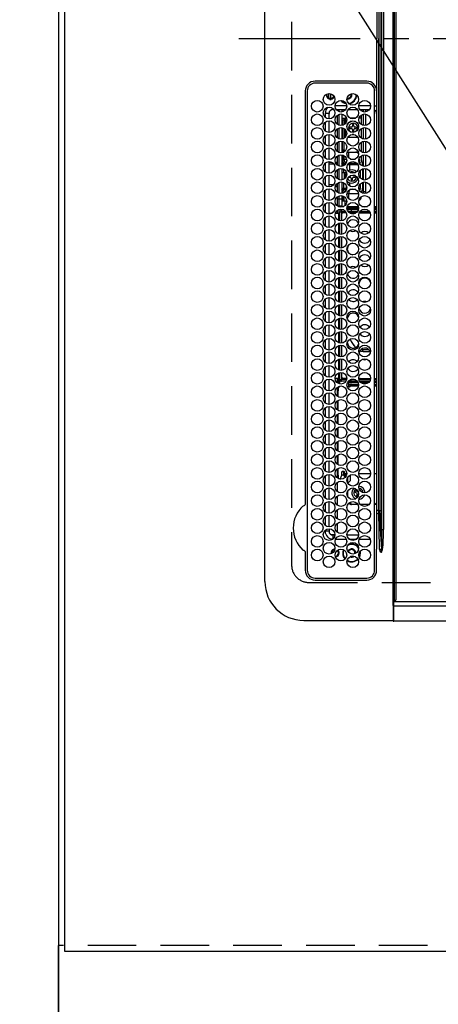
# Model space of a CAD drawing. Extents: x 28111 to 54233, y -10810 to -2410.
# Drawn here: x 43382 to 43598, y -5358 to -4851 of the extents above; entities that cross this region are included whole.
import ezdxf

# ---------------------------------------------------------------- set-up
doc = ezdxf.new("R2010")
doc.units = 0
doc.header["$LTSCALE"] = 50
doc.header["$MEASUREMENT"] = 0
for name, pattern in [('CENTER', [2, 1.25, -0.25, 0.25, -0.25]), ('DASHED', [0.75, 0.5, -0.25]), ('HIDDEN', [0.375, 0.25, -0.125])]:
    doc.linetypes.add(name, pattern=pattern)
doc.layers.get('0').update_dxf_attribs({"linetype": 'CONTINUOUS'})
for name, color, linetype in [('111-壁仕上', 3, 'CONTINUOUS'), ('121-キャビネット（中）', 253, 'HIDDEN'), ('126-甲板', 2, 'CONTINUOUS'), ('150-機器', 8, 'CONTINUOUS'), ('160-文字', 254, 'CONTINUOUS'), ('166-寸法B', 11, 'CONTINUOUS')]:
    doc.layers.add(name, color=color, linetype=linetype)
doc.styles.add('KH001', font='txt')
doc.dimstyles.new('KH1xx030', dxfattribs={"dimscale": 30, "dimtxt": 2, "dimasz": 0.6, "dimexe": 0.3, "dimexo": 1.2, "dimgap": 0.5, "dimtad": 3, "dimdec": 1, "dimdsep": 46, "dimlunit": 6, "dimtxsty": 'KH001', "dimblk": 'DOT', "dimcen": 1, "dimdle": 1, "dimclrd": 256, "dimclre": 256, "dimclrt": 256, "dimadec": 0, "dimazin": 0, "dimtfac": 1, "dimtdec": 1, "dimtix": 1, "dimtmove": 2, "dimatfit": 3, "dimldrblk": 'CLOSEDBLANK', "dimfxl": 1, "dimtolj": 1, "dimtzin": 0, "dimlwd": -1, "dimlwe": -1, "dimarcsym": 0})

# ---------------------------------------------------------------- blocks, each defined once
blk = doc.blocks.new('_Dot')
at = {"color": 0, "linetype": 'ByBlock', "lineweight": -2}
blk.add_line((-0.5, 0), (-1, 0), dxfattribs=at)
at = {"color": 0, "linetype": 'ByBlock', "const_width": 0.5}
blk.add_lwpolyline([(-0.25, 0, 1), (0.25, 0, 1)], format="xyb", close=True, dxfattribs=at)
blk = doc.blocks.new('*D103')
at = {"layer": '166-寸法B', "transparency": 16777216}
for p, q in [((43405.31, -5363.43), (43405.31, -5660.35)), ((44052.31, -5366.43), (44052.31, -5660.35)), ((43423.31, -5651.35), (44034.31, -5651.35))]:
    blk.add_line(p, q, dxfattribs=at)
at = {"layer": '166-寸法B', "transparency": 16777216, "xscale": 18, "yscale": 18, "zscale": 18, "rotation": 180}
blk.add_blockref('_Dot', (43405.31, -5651.35), dxfattribs=at)
at = {"layer": '166-寸法B', "transparency": 16777216, "xscale": 18, "yscale": 18, "zscale": 18}
blk.add_blockref('_Dot', (44052.31, -5651.35), dxfattribs=at)
at = {"layer": '166-寸法B', "transparency": 16777216, "insert": (43728.81, -5606.35), "char_height": 60, "attachment_point": 5, "style": 'KH001'}
blk.add_mtext('\\A1;647', dxfattribs=at)
blk = doc.blocks.new('_ClosedBlank')
at = {"color": 0, "linetype": 'ByBlock', "lineweight": -2}
for p, q in [((-1, 0.167), (0, 0)), ((-1, 0.167), (-1, -0.167)), ((0, 0), (-1, -0.167))]:
    blk.add_line(p, q, dxfattribs=at)
blk = doc.blocks.new('*D104')
at = {"layer": '166-寸法B', "transparency": 16777216}
for p, q in [((43405.31, -5363.43), (43405.31, -5660.35)), ((43402.31, -5615.35), (43402.31, -5642.35)), ((42952.48, -5651.35), (43402.31, -5651.35)), ((43384.31, -5651.35), (43366.31, -5651.35)), ((43405.31, -5651.35), (43402.31, -5651.35)), ((43405.31, -5651.35), (43402.31, -5651.35)), ((43423.31, -5651.35), (43441.31, -5651.35))]:
    blk.add_line(p, q, dxfattribs=at)
at = {"layer": '166-寸法B', "transparency": 16777216, "xscale": 18, "yscale": 18, "zscale": 18}
blk.add_blockref('_Dot', (43402.31, -5651.35), dxfattribs=at)
at = {"layer": '166-寸法B', "transparency": 16777216, "xscale": 18, "yscale": 18, "zscale": 18, "rotation": 180}
blk.add_blockref('_Dot', (43405.31, -5651.35), dxfattribs=at)
at = {"layer": '166-寸法B', "transparency": 16777216, "insert": (43157.22, -5601.32), "char_height": 60, "attachment_point": 5, "style": 'KH001'}
blk.add_mtext('\\A1;〈ｸﾘｱﾗﾝｽ〉3', dxfattribs=at)
blk = doc.blocks.new('*D105')
at = {"layer": '166-寸法B', "transparency": 16777216}
for p, q in [((44052.31, -5366.43), (44052.31, -5795.35)), ((43420.31, -5786.35), (44034.31, -5786.35)), ((43402.31, -5790.29), (43402.31, -5795.35))]:
    blk.add_line(p, q, dxfattribs=at)
at = {"layer": '166-寸法B', "transparency": 16777216, "xscale": 18, "yscale": 18, "zscale": 18, "rotation": 180}
blk.add_blockref('_Dot', (43402.31, -5786.35), dxfattribs=at)
at = {"layer": '166-寸法B', "transparency": 16777216, "xscale": 18, "yscale": 18, "zscale": 18}
blk.add_blockref('_Dot', (44052.31, -5786.35), dxfattribs=at)
at = {"layer": '166-寸法B', "transparency": 16777216, "insert": (43727.31, -5741.35), "char_height": 60, "attachment_point": 5, "style": 'KH001'}
blk.add_mtext('\\A1;650', dxfattribs=at)
blk = doc.blocks.new('*D108')
at = {"layer": '166-寸法B', "transparency": 16777216}
for p, q in [((42609.9, -4306.93), (42366.9, -4306.93)), ((42375.9, -4324.93), (42375.9, -5312.43)), ((43369.31, -5330.43), (42366.9, -5330.43))]:
    blk.add_line(p, q, dxfattribs=at)
at = {"layer": '166-寸法B', "transparency": 16777216, "xscale": 18, "yscale": 18, "zscale": 18}
for p, rotation in [((42375.9, -4306.93), 90), ((42375.9, -5330.43), 270)]:
    blk.add_blockref('_Dot', p, dxfattribs=dict(at, rotation=rotation))
at = {"layer": '166-寸法B', "transparency": 16777216, "insert": (42325.57, -4818.68), "char_height": 60, "attachment_point": 5, "rotation": 90, "style": 'KH001'}
blk.add_mtext('\\A1;1,023.5〈ﾜｰｸﾄｯﾌﾟ寸法〉', dxfattribs=at)
blk = doc.blocks.new('*D111')
at = {"layer": '166-寸法B', "transparency": 16777216}
for p, q in [((43369.31, -3508.43), (42231.9, -3508.43)), ((42240.9, -5312.43), (42240.9, -3526.43)), ((43366.31, -5330.43), (42231.9, -5330.43))]:
    blk.add_line(p, q, dxfattribs=at)
at = {"layer": '166-寸法B', "transparency": 16777216, "xscale": 18, "yscale": 18, "zscale": 18}
for p, rotation in [((42240.9, -3508.43), 90), ((42240.9, -5330.43), 270)]:
    blk.add_blockref('_Dot', p, dxfattribs=dict(at, rotation=rotation))
at = {"layer": '166-寸法B', "transparency": 16777216, "insert": (42192.09, -4419.43), "char_height": 60, "attachment_point": 5, "rotation": 90, "style": 'KH001'}
blk.add_mtext('\\A1;1,822', dxfattribs=at)

msp = doc.modelspace()

# ---------------------------------------------------------------- linework, layer by layer
at = {"layer": '111-壁仕上', "ltscale": 2}
msp.add_line((43402.31, -2705.79), (43402.31, -5973.03), dxfattribs=at)
at = {"layer": '111-壁仕上', "color": 253, "linetype": 'CENTER', "ltscale": 2}
msp.add_line((43402.31, -6584.89), (43402.31, -5327.43), dxfattribs=at)
at = {"layer": '121-キャビネット（中）', "ltscale": 2}
msp.add_line((44042.31, -5327.43), (43402.31, -5327.43), dxfattribs=at)
at = {"layer": '126-甲板', "linetype": 'DASHED'}
for p, q in [((43522.31, -4589.63), (43522.31, -5131.63)), ((43531.31, -5140.63), (43975.31, -5140.63))]:
    msp.add_line(p, q, dxfattribs=at)
at = {"layer": '126-甲板'}
for points in [[(44052.31, -4308.43), (45524.31, -4308.43), (45524.31, -3508.43), (43405.31, -3508.43), (43405.31, -5330.43), (43405.31, -5330.43)], [(43405.31, -5330.43), (43405.31, -5330.43), (44052.31, -5330.43), (44052.31, -4308.43)]]:
    msp.add_lwpolyline(points, dxfattribs=at)
at = {"layer": '126-甲板', "linetype": 'DASHED'}
msp.add_arc((43531.31, -5131.63), 9, 180, 270, dxfattribs=at)
at = {"layer": '150-機器', "color": 13, "linetype": 'Continuous'}
for p, q in [((43574.58, -5149.73), (43574.58, -4571.53)), ((43575.08, -4571.53), (43575.08, -5149.73)), ((43576.08, -5149.43), (43576.08, -4571.83)), ((43508.58, -5140.13), (43508.58, -4581.13)), ((43568.72, -5113.29), (43568.72, -4607.98)), ((43569.66, -4607.98), (43569.66, -5113.29)), ((43567.4, -5103.58), (43567.4, -4617.68)), ((43568.18, -4617.68), (43568.18, -5103.58)), ((43567.28, -4753.73), (43567.28, -4860.63)), ((43566.17, -4838.65), (43566.17, -4860.63)), ((43566.17, -4882.62), (43566.17, -4860.63)), ((43567.28, -4967.53), (43567.28, -4860.63)), ((43561.08, -4882.63), (43534.38, -4882.61)), ((43561.08, -4883.63), (43534.38, -4883.63)), ((43529.36, -4887.63), (43529.36, -5100.37)), ((43530.38, -4887.63), (43530.38, -5134.33)), ((43540.2, -4890.03), (43539.98, -4890.03)), ((43540.61, -4890.03), (43540.2, -4890.03)), ((43540.31, -4890.03), (43540.31, -4889.29)), ((43540.61, -4889.23), (43540.63, -4889.15)), ((43541.31, -4889), (43541.31, -4891.09)), ((43542.31, -4889.06), (43542.31, -4892.04)), ((43565.08, -5134.33), (43565.08, -4887.63)), ((43565.08, -4887.63), (43565.18, -4887.63)), ((43565.94, -4887.63), (43566.08, -4887.63)), ((43566.08, -4885.35), (43566.08, -5007.56)), ((43541.96, -4891.79), (43541.96, -4891.38)), ((43541.96, -4892.01), (43541.96, -4891.79)), ((43542.76, -4891.38), (43542.76, -4891.79)), ((43542.76, -4891.79), (43542.76, -4892.01)), ((43551.21, -4891.38), (43550.9, -4891.35)), ((43541.58, -4899.23), (43539.58, -4899.23)), ((43539.58, -4899.23), (43539.58, -4901.17)), ((43541.58, -4901.98), (43541.58, -4899.23)), ((43543.58, -4897.23), (43543.58, -4896.7)), ((43543.58, -4897.23), (43544.07, -4897.23)), ((43550.72, -4895.23), (43544.74, -4895.23)), ((43545.3, -4897.23), (43550.17, -4897.23)), ((43545.71, -4897.23), (43545.71, -4897.7)), ((43546.81, -4898.34), (43546.81, -4897.23)), ((43546.81, -4905.34), (43546.81, -4899.63)), ((43548.11, -4897.23), (43548.11, -4898.46)), ((43548.11, -4899.51), (43548.11, -4905.46)), ((43551.4, -4897.23), (43556.27, -4897.23)), ((43562.92, -4895.23), (43556.94, -4895.23)), ((43557.5, -4897.23), (43562.37, -4897.23)), ((43558.31, -4898), (43558.31, -4897.23)), ((43558.31, -4905), (43558.31, -4899.96)), ((43559.31, -4898.42), (43559.31, -4897.23)), ((43559.31, -4905.42), (43559.31, -4899.55)), ((43560.31, -4897.23), (43560.31, -4898.46)), ((43560.31, -4899.51), (43560.31, -4905.46)), ((43565.08, -4895.23), (43566.08, -4895.23)), ((43539.58, -4903.79), (43539.58, -4908.17)), ((43541.58, -4908.98), (43541.58, -4902.98)), ((43545.71, -4900.27), (43545.71, -4904.7)), ((43548.31, -4901.63), (43549.31, -4901.63)), ((43548.31, -4902.63), (43548.31, -4901.63)), ((43549.31, -4902.63), (43548.31, -4902.63)), ((43548.31, -4902.63), (43548.31, -4905.43)), ((43549.31, -4901.63), (43549.31, -4902.63)), ((43549.31, -4901.63), (43549.81, -4901.63)), ((43549.31, -4905.03), (43549.31, -4902.63)), ((43550.61, -4901.63), (43549.81, -4901.63)), ((43549.81, -4901.63), (43549.81, -4904.65)), ((43555.24, -4901.63), (43552.43, -4901.63)), ((43554.41, -4904.83), (43553.61, -4904.83)), ((43553.61, -4904.83), (43553.61, -4905.73)), ((43554.41, -4905.73), (43554.41, -4904.83)), ((43558.31, -4901.63), (43557.06, -4901.63)), ((43541.58, -4915.98), (43541.58, -4909.98)), ((43545.71, -4907.27), (43545.71, -4911.7)), ((43546.81, -4912.34), (43546.81, -4906.63)), ((43548.11, -4906.51), (43548.11, -4912.46)), ((43548.31, -4906.54), (43548.31, -4912.43)), ((43549.31, -4912.03), (43549.31, -4906.93)), ((43549.81, -4907.32), (43549.81, -4911.63)), ((43553.11, -4906.23), (43552.21, -4906.23)), ((43552.21, -4906.23), (43552.21, -4907.03)), ((43552.21, -4907.03), (43553.11, -4907.03)), ((43553.73, -4910.02), (43553.53, -4910)), ((43553.61, -4907.53), (43553.61, -4908.43)), ((43553.61, -4908.43), (43554.41, -4908.43)), ((43554.3, -4910.02), (43553.73, -4910.02)), ((43554.41, -4908.43), (43554.41, -4907.53)), ((43555.81, -4906.23), (43554.91, -4906.23)), ((43554.91, -4907.03), (43555.81, -4907.03)), ((43555.81, -4907.03), (43555.81, -4906.23)), ((43558.31, -4912), (43558.31, -4906.96)), ((43559.31, -4912.42), (43559.31, -4906.55)), ((43560.31, -4906.51), (43560.31, -4912.46)), ((43539.58, -4910.79), (43539.58, -4915.17)), ((43545.71, -4914.27), (43545.71, -4918.7)), ((43546.81, -4919.34), (43546.81, -4913.63)), ((43548.11, -4913.51), (43548.11, -4919.46)), ((43548.31, -4913.54), (43548.31, -4917.88)), ((43549.33, -4911.7), (43549.31, -4911.77)), ((43549.31, -4917.88), (43549.31, -4913.93)), ((43549.39, -4911.66), (43549.33, -4911.7)), ((43549.5, -4911.64), (43549.39, -4911.66)), ((43549.65, -4911.63), (43549.5, -4911.64)), ((43549.81, -4911.63), (43549.65, -4911.63)), ((43549.83, -4911.63), (43549.81, -4911.63)), ((43556.51, -4911.63), (43551.15, -4911.63)), ((43558.31, -4911.63), (43557.84, -4911.63)), ((43558.31, -4919), (43558.31, -4913.96)), ((43559.31, -4919.42), (43559.31, -4913.55)), ((43560.31, -4913.51), (43560.31, -4919.46)), ((43539.58, -4917.79), (43539.58, -4922.17)), ((43541.58, -4922.98), (43541.58, -4916.98)), ((43548.11, -4919.13), (43548.65, -4919.13)), ((43548.11, -4920.51), (43548.11, -4926.46)), ((43548.31, -4917.88), (43549.31, -4917.88)), ((43548.31, -4918.88), (43548.31, -4917.88)), ((43549.31, -4918.88), (43548.31, -4918.88)), ((43548.31, -4919.13), (43548.31, -4918.88)), ((43548.65, -4919.13), (43549.14, -4919.13)), ((43548.65, -4919.34), (43548.65, -4919.13)), ((43549.31, -4917.88), (43549.31, -4918.88)), ((43549.31, -4918.88), (43549.31, -4919.03)), ((43550.96, -4919.13), (43551.71, -4919.13)), ((43551.71, -4919.13), (43555.41, -4919.13)), ((43551.71, -4922.1), (43551.71, -4919.13)), ((43555.41, -4919.13), (43556.5, -4919.13)), ((43556.5, -4919.13), (43556.72, -4919.15)), ((43560.31, -4920.51), (43560.31, -4926.46)), ((43539.58, -4924.79), (43539.58, -4929.17)), ((43541.58, -4929.98), (43541.58, -4923.98)), ((43541.58, -4924.23), (43542.83, -4924.23)), ((43541.58, -4925.23), (43544.07, -4925.23)), ((43544.83, -4924.23), (43545.71, -4924.23)), ((43545.71, -4924.23), (43545.07, -4924.87)), ((43545.71, -4921.27), (43545.71, -4924.23)), ((43545.71, -4924.23), (43545.71, -4925.7)), ((43546.81, -4926.34), (43546.81, -4920.63)), ((43548.11, -4922.73), (43548.65, -4922.73)), ((43548.11, -4924.54), (43548.15, -4924.65)), ((43548.11, -4924.87), (43548.25, -4924.87)), ((43548.15, -4924.65), (43548.25, -4924.87)), ((43548.25, -4924.87), (43549.07, -4924.87)), ((43548.65, -4922.73), (43548.65, -4920.62)), ((43548.65, -4922.73), (43549.34, -4922.73)), ((43549.07, -4924.87), (43550.24, -4924.87)), ((43549.34, -4922.73), (43549.34, -4920.95)), ((43549.34, -4922.73), (43550.64, -4922.73)), ((43550.24, -4924.87), (43550.39, -4924.87)), ((43550.24, -4924.87), (43550.31, -4924.95)), ((43550.31, -4924.95), (43550.33, -4924.98)), ((43551.7, -4924.87), (43552.2, -4924.87)), ((43552.05, -4924.57), (43552.09, -4924.65)), ((43552.09, -4924.65), (43552.2, -4924.87)), ((43552.2, -4924.87), (43555.97, -4924.87)), ((43552.63, -4922.73), (43555.03, -4922.73)), ((43557.03, -4922.73), (43557.09, -4922.73)), ((43557.09, -4922.73), (43557.09, -4922.54)), ((43557.28, -4924.87), (43557.58, -4924.87)), ((43558.17, -4921.13), (43558.07, -4921.13)), ((43558.17, -4921.05), (43558.17, -4921.13)), ((43558.17, -4921.13), (43558.17, -4922.67)), ((43558.31, -4923.34), (43558.31, -4920.96)), ((43558.83, -4925.53), (43558.83, -4926.27)), ((43559.31, -4926.42), (43559.31, -4920.55)), ((43545.71, -4928.27), (43545.71, -4932.7)), ((43546.81, -4933.34), (43546.81, -4927.63)), ((43548.39, -4925.59), (43548.11, -4925.59)), ((43548.11, -4927.51), (43548.11, -4933.46)), ((43548.11, -4929.53), (43548.39, -4929.53)), ((43549.21, -4925.59), (43548.39, -4925.59)), ((43548.39, -4926.41), (43548.39, -4925.59)), ((43548.39, -4929.53), (43548.39, -4927.55)), ((43548.39, -4929.53), (43549.21, -4929.53)), ((43549.21, -4926.09), (43549.21, -4925.59)), ((43549.87, -4925.59), (43549.21, -4925.59)), ((43549.21, -4929.53), (43549.21, -4927.87)), ((43549.21, -4929.53), (43550.54, -4929.53)), ((43549.31, -4929.53), (43549.31, -4933.03)), ((43550.54, -4929.53), (43550.54, -4929.42)), ((43550.54, -4929.53), (43550.58, -4929.53)), ((43552.36, -4925.59), (43551.18, -4925.59)), ((43556.49, -4925.59), (43552.36, -4925.59)), ((43552.36, -4928.37), (43552.36, -4925.59)), ((43553.71, -4929.83), (43552.91, -4929.83)), ((43552.91, -4929.83), (43552.91, -4929.84)), ((43553.71, -4929.98), (43553.71, -4929.83)), ((43557.74, -4932.53), (43557.74, -4928.44)), ((43558.83, -4927.69), (43558.83, -4933.27)), ((43559.31, -4933.42), (43559.31, -4927.55)), ((43560.31, -4927.51), (43560.31, -4933.46)), ((43539.58, -4931.79), (43539.58, -4936.17)), ((43541.58, -4936.98), (43541.58, -4930.98)), ((43545.71, -4935.27), (43545.71, -4937.03)), ((43546.81, -4940.34), (43546.81, -4934.63)), ((43548.11, -4934.51), (43548.11, -4940.46)), ((43548.39, -4937.67), (43548.39, -4934.55)), ((43549.21, -4937.67), (43549.21, -4934.87)), ((43550.01, -4932.44), (43549.91, -4931.63)), ((43551.55, -4932.03), (43552.41, -4932.03)), ((43552.36, -4936.59), (43552.36, -4934.9)), ((43552.91, -4932.53), (43552.91, -4933.43)), ((43552.91, -4933.43), (43553.71, -4933.43)), ((43553.71, -4933.43), (43553.71, -4932.53)), ((43555.03, -4931.23), (43554.21, -4931.23)), ((43554.21, -4932.03), (43555.11, -4932.03)), ((43555.11, -4932.03), (43555.11, -4931.27)), ((43557.74, -4937.67), (43557.74, -4935.44)), ((43558.83, -4934.69), (43558.83, -4937.73)), ((43559.31, -4939.47), (43559.31, -4934.55)), ((43560.31, -4934.51), (43560.31, -4939.47)), ((43539.58, -4938.79), (43539.58, -4943.17)), ((43543.82, -4936.03), (43541.58, -4936.03)), ((43541.58, -4943.98), (43541.58, -4937.98)), ((43545.71, -4937.03), (43544.77, -4937.03)), ((43544.98, -4936.3), (43545.71, -4937.03)), ((43545.71, -4937.03), (43545.71, -4939.7)), ((43548.11, -4937.67), (43548.39, -4937.67)), ((43548.25, -4938.39), (43548.11, -4938.39)), ((43548.15, -4938.61), (43548.11, -4938.72)), ((43548.25, -4938.39), (43548.15, -4938.61)), ((43549.07, -4938.39), (43548.25, -4938.39)), ((43548.39, -4937.67), (43549.21, -4937.67)), ((43550.24, -4938.39), (43549.07, -4938.39)), ((43549.21, -4937.67), (43550.54, -4937.67)), ((43550.59, -4938.39), (43550.24, -4938.39)), ((43550.54, -4937.67), (43550.54, -4936.42)), ((43550.54, -4937.67), (43550.73, -4937.67)), ((43551.71, -4940.53), (43550.87, -4940.53)), ((43556.8, -4940.53), (43551.71, -4940.53)), ((43551.71, -4943.1), (43551.71, -4940.53)), ((43555.34, -4938.39), (43552.32, -4938.39)), ((43556.94, -4937.67), (43557.74, -4937.67)), ((43557.58, -4938.39), (43557.07, -4938.39)), ((43558.28, -4939.99), (43558.3, -4939.95)), ((43558.3, -4939.95), (43558.34, -4939.87)), ((43558.31, -4940), (43558.31, -4939.93)), ((43560.31, -4939.47), (43559.31, -4939.47)), ((43559.31, -4940.42), (43559.31, -4939.47)), ((43560.31, -4939.47), (43560.31, -4940.46)), ((43539.58, -4945.79), (43539.58, -4950.17)), ((43541.58, -4950.98), (43541.58, -4944.98)), ((43545.71, -4942.27), (43545.71, -4946.7)), ((43546.81, -4943.33), (43545.71, -4943.33)), ((43546.81, -4943.33), (43546.81, -4941.63)), ((43546.81, -4946.83), (43546.81, -4943.33)), ((43548.11, -4943.33), (43546.81, -4943.33)), ((43548.11, -4941.51), (43548.11, -4943.33)), ((43548.11, -4943.33), (43548.11, -4946.83)), ((43548.11, -4944.13), (43548.65, -4944.13)), ((43548.65, -4944.13), (43548.65, -4941.62)), ((43548.65, -4944.13), (43549.34, -4944.13)), ((43549.34, -4944.13), (43549.34, -4941.95)), ((43549.34, -4944.13), (43550.71, -4944.13)), ((43549.8, -4944.13), (43549.8, -4946.65)), ((43558.07, -4942.13), (43558.17, -4942.13)), ((43558.17, -4942.05), (43558.17, -4942.13)), ((43541.58, -4950.48), (43543.29, -4950.48)), ((43544.9, -4950.48), (43546.61, -4950.48)), ((43545.71, -4949.27), (43545.71, -4950.48)), ((43546.31, -4947.12), (43546.31, -4946.95)), ((43546.31, -4950.48), (43546.31, -4948.84)), ((43546.61, -4950.48), (43547.01, -4950.48)), ((43546.61, -4954.26), (43546.61, -4950.48)), ((43546.81, -4946.83), (43548.11, -4946.83)), ((43547.01, -4949.88), (43547.01, -4954.39)), ((43547.01, -4949.88), (43548.01, -4949.88)), ((43547.31, -4947.45), (43547.31, -4946.83)), ((43547.31, -4949.17), (43547.31, -4948.51)), ((43547.41, -4947.46), (43547.41, -4947.13)), ((43547.41, -4947.13), (43549.14, -4947.13)), ((43549.23, -4948.88), (43548.01, -4948.88)), ((43548.01, -4948.88), (43548.01, -4949.88)), ((43550.27, -4949.88), (43548.01, -4949.88)), ((43548.01, -4949.88), (43548.01, -4954.47)), ((43548.61, -4950.48), (43548.01, -4950.48)), ((43548.61, -4950.38), (43548.61, -4949.98)), ((43548.61, -4949.98), (43550.33, -4949.98)), ((43550.52, -4950.38), (43548.61, -4950.38)), ((43548.61, -4950.48), (43548.61, -4950.38)), ((43549.8, -4949.88), (43549.8, -4949.98)), ((43556.83, -4947.93), (43550.83, -4947.93)), ((43556.81, -4947.63), (43550.85, -4947.63)), ((43550.87, -4948.43), (43556.8, -4948.43)), ((43550.96, -4947.13), (43556.71, -4947.13)), ((43553.01, -4948.88), (43550.97, -4948.88)), ((43553.01, -4949.88), (43551.51, -4949.88)), ((43551.6, -4949.98), (43556.07, -4949.98)), ((43555.63, -4950.38), (43552.03, -4950.38)), ((43553.01, -4948.88), (43553.01, -4949.88)), ((43556.69, -4948.88), (43553.01, -4948.88)), ((43556.15, -4949.88), (43553.01, -4949.88)), ((43557.56, -4950.38), (43557.14, -4950.38)), ((43557.33, -4949.98), (43557.56, -4949.98)), ((43562.47, -4949.88), (43557.4, -4949.88)), ((43557.56, -4949.98), (43557.56, -4950.38)), ((43557.56, -4949.98), (43562.53, -4949.98)), ((43557.56, -4950.38), (43562.72, -4950.38)), ((43561.43, -4948.88), (43558.44, -4948.88)), ((43558.53, -4947.13), (43561.34, -4947.13)), ((43565.08, -4947.13), (43566.08, -4947.13)), ((43566.08, -4947.63), (43565.08, -4947.63)), ((43566.08, -4947.93), (43565.08, -4947.93)), ((43565.08, -4948.43), (43566.08, -4948.43)), ((43565.78, -4948.88), (43565.08, -4948.88)), ((43566.11, -4949.88), (43565.08, -4949.88)), ((43565.08, -4949.98), (43566.08, -4949.98)), ((43565.08, -4950.38), (43566.08, -4950.38)), ((43565.98, -4948.98), (43566.08, -4948.98)), ((43539.58, -4952.79), (43539.58, -4957.17)), ((43541.58, -4957.98), (43541.58, -4951.98)), ((43546.61, -4961.26), (43546.61, -4955.7)), ((43547.01, -4955.57), (43547.01, -4961.39)), ((43548.01, -4955.49), (43548.01, -4961.47)), ((43539.58, -4959.79), (43539.58, -4964.17)), ((43541.58, -4964.98), (43541.58, -4958.98)), ((43541.58, -4971.98), (43541.58, -4965.98)), ((43546.61, -4968.26), (43546.61, -4962.7)), ((43547.01, -4962.57), (43547.01, -4968.39)), ((43548.01, -4962.49), (43548.01, -4968.47)), ((43539.58, -4966.79), (43539.58, -4971.17)), ((43546.61, -4975.26), (43546.61, -4969.7)), ((43547.01, -4969.57), (43547.01, -4975.39)), ((43548.01, -4969.49), (43548.01, -4975.47)), ((43567.28, -5103.58), (43567.28, -4967.53)), ((43539.58, -4973.79), (43539.58, -4978.17)), ((43541.58, -4978.98), (43541.58, -4972.98)), ((43539.58, -4980.79), (43539.58, -4985.17)), ((43541.58, -4985.98), (43541.58, -4979.98)), ((43546.61, -4982.26), (43546.61, -4976.7)), ((43547.01, -4976.57), (43547.01, -4982.39)), ((43548.01, -4976.49), (43548.01, -4982.47)), ((43546.61, -4989.26), (43546.61, -4983.7)), ((43547.01, -4983.57), (43547.01, -4989.39)), ((43548.01, -4983.49), (43548.01, -4989.47)), ((43539.58, -4987.79), (43539.58, -4992.17)), ((43541.58, -4992.98), (43541.58, -4986.98)), ((43546.61, -4996.26), (43546.61, -4990.7)), ((43547.01, -4990.57), (43547.01, -4996.39)), ((43548.01, -4990.49), (43548.01, -4996.47)), ((43539.58, -4994.79), (43539.58, -4999.17)), ((43541.58, -4999.98), (43541.58, -4993.98)), ((43556.94, -4993.64), (43557.01, -4992.98)), ((43557.01, -4992.98), (43557.01, -4992.82)), ((43541.58, -5006.98), (43541.58, -5000.98)), ((43546.61, -5003.26), (43546.61, -4997.7)), ((43547.01, -4997.57), (43547.01, -5003.39)), ((43548.01, -4997.49), (43548.01, -5003.47)), ((43539.58, -5001.79), (43539.58, -5006.17)), ((43546.61, -5010.26), (43546.61, -5004.7)), ((43547.01, -5004.57), (43547.01, -5010.39)), ((43548.01, -5004.49), (43548.01, -5010.47)), ((43539.58, -5008.79), (43539.58, -5013.17)), ((43541.58, -5013.98), (43541.58, -5007.98)), ((43546.61, -5017.26), (43546.61, -5011.7)), ((43547.01, -5011.57), (43547.01, -5017.39)), ((43548.01, -5011.49), (43548.01, -5017.47)), ((43566.08, -5007.56), (43566.08, -5103.58)), ((43539.58, -5015.79), (43539.58, -5020.17)), ((43541.58, -5020.98), (43541.58, -5014.98)), ((43546.61, -5024.26), (43546.61, -5018.7)), ((43547.01, -5018.57), (43547.01, -5024.39)), ((43548.01, -5018.49), (43548.01, -5024.47)), ((43554.11, -5018.37), (43554.62, -5018.94)), ((43554.62, -5018.94), (43555.41, -5019.63)), ((43557.49, -5021.36), (43558.01, -5021.55)), ((43558.01, -5021.55), (43559.24, -5021.72)), ((43558.05, -5020.71), (43558.35, -5020.72)), ((43558.35, -5020.72), (43559.24, -5021.72)), ((43558.35, -5020.72), (43561.99, -5020.72)), ((43559.24, -5021.72), (43562.73, -5021.72)), ((43539.58, -5022.79), (43539.58, -5027.17)), ((43541.58, -5027.98), (43541.58, -5021.98)), ((43546.61, -5031.26), (43546.61, -5025.7)), ((43547.01, -5025.57), (43547.01, -5031.39)), ((43548.01, -5025.49), (43548.01, -5031.47)), ((43539.58, -5029.79), (43539.58, -5034.17)), ((43541.58, -5034.98), (43541.58, -5028.98)), ((43557.01, -5028.98), (43556.94, -5028.32)), ((43557.01, -5029.14), (43557.01, -5028.98)), ((43539.58, -5036.79), (43539.58, -5041.17)), ((43541.58, -5041.98), (43541.58, -5035.98)), ((43544.73, -5035.48), (43546.61, -5035.48)), ((43545.71, -5035.48), (43545.71, -5037.7)), ((43545.71, -5036.33), (43546.62, -5036.33)), ((43546.61, -5035.48), (43546.61, -5032.7)), ((43547.01, -5035.48), (43546.61, -5035.48)), ((43546.62, -5035.93), (43546.82, -5035.48)), ((43547.01, -5035.93), (43546.62, -5035.93)), ((43546.62, -5038.27), (43546.62, -5035.93)), ((43547.01, -5032.57), (43547.01, -5036.08)), ((43547.01, -5036.08), (43548.01, -5036.08)), ((43547.06, -5036.4), (43547.06, -5038.41)), ((43548.01, -5032.49), (43548.01, -5036.08)), ((43548.61, -5035.48), (43548.01, -5035.48)), ((43550.67, -5036.08), (43548.01, -5036.08)), ((43548.01, -5037.08), (43548.01, -5036.08)), ((43548.61, -5035.48), (43548.61, -5035.58)), ((43548.61, -5035.58), (43548.61, -5035.98)), ((43550.73, -5035.58), (43548.61, -5035.58)), ((43548.61, -5035.98), (43550.69, -5035.98)), ((43554.6, -5036.08), (43553.01, -5036.08)), ((43553.01, -5037.08), (43553.01, -5036.1)), ((43557.56, -5035.58), (43556.93, -5035.58)), ((43556.98, -5035.98), (43557.56, -5035.98)), ((43562.87, -5036.08), (43556.99, -5036.08)), ((43557.56, -5035.98), (43557.56, -5035.58)), ((43557.56, -5035.58), (43562.93, -5035.58)), ((43557.56, -5035.98), (43562.89, -5035.98)), ((43565.08, -5035.58), (43566.08, -5035.58)), ((43565.08, -5035.98), (43566.08, -5035.98)), ((43566.11, -5036.08), (43565.08, -5036.08)), ((43565.98, -5036.98), (43566.08, -5036.98)), ((43545.71, -5040.27), (43545.71, -5044.7)), ((43546.21, -5042.03), (43545.71, -5042.03)), ((43546, -5040.03), (43546.21, -5040.03)), ((43546.21, -5040.03), (43546.21, -5042.03)), ((43546.84, -5040.03), (43546.21, -5040.03)), ((43546.21, -5045.07), (43546.21, -5042.03)), ((43546.39, -5040.03), (43546.44, -5040.02)), ((43546.44, -5040.02), (43546.48, -5039.99)), ((43546.48, -5039.99), (43546.52, -5039.95)), ((43546.52, -5039.95), (43546.55, -5039.88)), ((43546.55, -5039.88), (43546.58, -5039.81)), ((43546.58, -5039.81), (43546.6, -5039.72)), ((43546.6, -5039.72), (43546.6, -5039.7)), ((43546.88, -5040.02), (43546.84, -5040.03)), ((43546.92, -5039.99), (43546.88, -5040.02)), ((43546.96, -5039.95), (43546.92, -5039.99)), ((43547, -5039.88), (43546.96, -5039.95)), ((43547.03, -5039.81), (43547, -5039.88)), ((43547.05, -5039.72), (43547.03, -5039.81)), ((43547.06, -5039.63), (43547.05, -5039.72)), ((43547.06, -5039.56), (43547.06, -5039.63)), ((43550.27, -5037.08), (43548.01, -5037.08)), ((43553.01, -5037.08), (43551.51, -5037.08)), ((43551.6, -5037.08), (43551.6, -5039.53)), ((43551.6, -5037.43), (43551.77, -5037.43)), ((43551.6, -5037.93), (43551.77, -5037.93)), ((43551.61, -5039.63), (43551.6, -5039.53)), ((43551.62, -5039.72), (43551.61, -5039.63)), ((43551.64, -5039.81), (43551.62, -5039.72)), ((43551.67, -5039.88), (43551.64, -5039.81)), ((43551.7, -5039.95), (43551.67, -5039.88)), ((43551.74, -5039.99), (43551.7, -5039.95)), ((43551.79, -5040.02), (43551.74, -5039.99)), ((43551.77, -5037.93), (43551.77, -5037.43)), ((43551.77, -5037.43), (43552.59, -5037.43)), ((43552.59, -5037.93), (43551.77, -5037.93)), ((43551.83, -5040.03), (43551.79, -5040.02)), ((43552.06, -5040.03), (43551.83, -5040.03)), ((43556.83, -5038.93), (43551.84, -5038.93)), ((43551.84, -5039.53), (43551.84, -5038.93)), ((43551.84, -5039.53), (43552.28, -5039.53)), ((43552.1, -5040.02), (43552.06, -5040.03)), ((43552.14, -5039.99), (43552.1, -5040.02)), ((43552.18, -5039.95), (43552.14, -5039.99)), ((43552.22, -5039.88), (43552.18, -5039.95)), ((43552.25, -5039.81), (43552.22, -5039.88)), ((43552.27, -5039.72), (43552.25, -5039.81)), ((43552.28, -5039.63), (43552.27, -5039.72)), ((43552.28, -5039.43), (43552.28, -5039.53)), ((43552.28, -5039.43), (43556.8, -5039.43)), ((43552.28, -5039.53), (43552.28, -5039.63)), ((43552.59, -5037.43), (43552.59, -5037.93)), ((43552.59, -5037.43), (43553.14, -5037.43)), ((43552.59, -5037.93), (43553.14, -5037.93)), ((43556.15, -5037.08), (43553.01, -5037.08)), ((43553.14, -5037.43), (43553.14, -5037.93)), ((43553.14, -5037.43), (43556.4, -5037.43)), ((43556.64, -5037.93), (43553.14, -5037.93)), ((43556.83, -5039.14), (43556.83, -5038.93)), ((43556.83, -5038.93), (43556.83, -5038.93)), ((43562.47, -5037.08), (43557.4, -5037.08)), ((43557.65, -5037.43), (43562.21, -5037.43)), ((43561.66, -5037.93), (43558.2, -5037.93)), ((43565.78, -5037.08), (43565.08, -5037.08)), ((43565.08, -5037.43), (43566.08, -5037.43)), ((43566.08, -5037.93), (43565.08, -5037.93)), ((43566.08, -5038.93), (43565.08, -5038.93)), ((43565.08, -5039.43), (43566.08, -5039.43)), ((43539.58, -5043.79), (43539.58, -5048.17)), ((43541.58, -5048.98), (43541.58, -5042.98)), ((43546.21, -5052.07), (43546.21, -5046.9)), ((43539.58, -5050.79), (43539.58, -5055.17)), ((43541.58, -5055.98), (43541.58, -5049.98)), ((43545.71, -5047.27), (43545.71, -5051.7)), ((43541.58, -5062.98), (43541.58, -5056.98)), ((43545.71, -5054.27), (43545.71, -5058.7)), ((43546.21, -5059.07), (43546.21, -5053.9)), ((43539.58, -5057.79), (43539.58, -5062.17)), ((43545.71, -5061.27), (43545.71, -5065.7)), ((43546.21, -5066.07), (43546.21, -5060.9)), ((43539.58, -5064.79), (43539.58, -5069.17)), ((43541.58, -5069.98), (43541.58, -5063.98)), ((43539.58, -5071.79), (43539.58, -5076.17)), ((43541.58, -5076.98), (43541.58, -5070.98)), ((43545.71, -5068.27), (43545.71, -5072.7)), ((43546.21, -5073.07), (43546.21, -5067.9)), ((43545.71, -5075.27), (43545.71, -5079.7)), ((43546.21, -5080.07), (43546.21, -5074.9)), ((43539.58, -5078.79), (43539.58, -5083.17)), ((43541.58, -5083.98), (43541.58, -5077.98)), ((43545.71, -5082.27), (43545.71, -5086.7)), ((43546.21, -5085.43), (43546.21, -5081.9)), ((43539.58, -5085.79), (43539.58, -5090.17)), ((43541.58, -5090.98), (43541.58, -5084.98)), ((43545.71, -5085.43), (43546.21, -5085.43)), ((43546.21, -5085.43), (43546.21, -5087.07)), ((43547.27, -5087.43), (43547.19, -5087.43)), ((43547.27, -5087.43), (43548.17, -5085.43)), ((43548.17, -5083.93), (43548.18, -5083.83)), ((43548.17, -5085.43), (43548.17, -5083.93)), ((43548.17, -5085.13), (43548.98, -5085.13)), ((43548.18, -5083.83), (43548.19, -5083.74)), ((43548.19, -5083.74), (43548.21, -5083.65)), ((43548.21, -5083.65), (43548.24, -5083.58)), ((43548.24, -5083.58), (43548.27, -5083.52)), ((43548.27, -5083.52), (43548.31, -5083.47)), ((43548.31, -5083.47), (43548.36, -5083.44)), ((43548.36, -5083.44), (43548.4, -5083.43)), ((43549.31, -5083.43), (43548.4, -5083.43)), ((43548.91, -5083.44), (43548.86, -5083.43)), ((43548.95, -5083.47), (43548.91, -5083.44)), ((43548.99, -5083.52), (43548.95, -5083.47)), ((43550.07, -5086.36), (43548.98, -5085.13)), ((43549.02, -5083.58), (43548.99, -5083.52)), ((43549.05, -5083.65), (43549.02, -5083.58)), ((43549.07, -5083.74), (43549.05, -5083.65)), ((43549.09, -5083.83), (43549.07, -5083.74)), ((43549.09, -5083.93), (43549.09, -5083.83)), ((43549.54, -5083.93), (43549.09, -5083.93)), ((43549.09, -5083.93), (43549.09, -5085.13)), ((43550.66, -5085.13), (43549.09, -5085.13)), ((43549.31, -5083.43), (43549.35, -5083.44)), ((43549.35, -5083.44), (43549.4, -5083.47)), ((43549.4, -5083.47), (43549.43, -5083.52)), ((43549.43, -5083.52), (43549.47, -5083.58)), ((43549.47, -5083.58), (43549.5, -5083.65)), ((43549.5, -5083.65), (43549.52, -5083.74)), ((43549.52, -5083.74), (43549.53, -5083.83)), ((43549.53, -5083.83), (43549.54, -5083.93)), ((43549.54, -5084.63), (43549.54, -5083.93)), ((43550.73, -5084.63), (43549.54, -5084.63)), ((43550.23, -5086.14), (43550.23, -5085.13)), ((43551.21, -5089.44), (43551.21, -5086.52)), ((43552.71, -5088.13), (43552.71, -5085.2)), ((43562.93, -5084.63), (43556.94, -5084.63)), ((43566.08, -5084.63), (43565.08, -5084.63)), ((43539.58, -5092.79), (43539.58, -5097.17)), ((43541.58, -5097.98), (43541.58, -5091.98)), ((43545.71, -5089.27), (43545.71, -5093.7)), ((43552.71, -5088.13), (43551.28, -5089.56)), ((43557.05, -5092.1), (43557.57, -5092.19)), ((43557.73, -5092.9), (43557.19, -5092.69)), ((43545.71, -5096.27), (43545.71, -5100.7)), ((43551.21, -5096.44), (43551.21, -5093.52)), ((43555.17, -5093.41), (43554.89, -5094.16)), ((43554.89, -5094.16), (43555.73, -5094.48)), ((43556.01, -5093.73), (43555.17, -5093.41)), ((43556.01, -5095.13), (43555.69, -5095.97)), ((43555.69, -5095.97), (43556.44, -5096.25)), ((43556.44, -5096.25), (43556.76, -5095.42)), ((43556.76, -5095.42), (43556.8, -5095.33)), ((43556.8, -5095.33), (43556.81, -5095.31)), ((43557.57, -5093.32), (43557.73, -5092.9)), ((43529.36, -5100.37), (43529.35, -5100.53)), ((43539.58, -5099.79), (43539.58, -5104.17)), ((43541.58, -5104.98), (43541.58, -5098.98)), ((43552.23, -5099.45), (43553.21, -5100.43)), ((43556.4, -5100.43), (43553.21, -5100.43)), ((43562.21, -5100.43), (43557.65, -5100.43)), ((43565.21, -5100.43), (43565.08, -5100.43)), ((43565.21, -5100.43), (43566.08, -5099.56)), ((43530.38, -5104.07), (43530.26, -5104.04)), ((43539.58, -5106.79), (43539.58, -5111.17)), ((43541.58, -5111.98), (43541.58, -5105.98)), ((43545.71, -5103.27), (43545.71, -5107.7)), ((43567.28, -5103.58), (43566.08, -5103.58)), ((43566.08, -5103.58), (43566.08, -5104.99)), ((43566.08, -5104.99), (43566.08, -5122.95)), ((43567.4, -5103.58), (43567.28, -5103.58)), ((43567.28, -5105.08), (43567.28, -5103.58)), ((43567.28, -5105.08), (43567.44, -5105.08)), ((43567.41, -5113.22), (43567.28, -5105.08)), ((43567.4, -5103.58), (43568.18, -5103.58)), ((43567.44, -5105.08), (43568.56, -5123.58)), ((43568.72, -5113.29), (43568.23, -5105)), ((43541.58, -5112.98), (43541.58, -5114.23)), ((43545.71, -5110.27), (43545.71, -5114.7)), ((43539.58, -5113.79), (43539.58, -5114.23)), ((43541.58, -5114.23), (43539.58, -5114.23)), ((43542.53, -5115.93), (43544.63, -5115.93)), ((43543.58, -5116.23), (43543.58, -5118.23)), ((43544.62, -5116.23), (43543.58, -5116.23)), ((43556.82, -5116.23), (43550.84, -5116.23)), ((43567.58, -5123.58), (43567.41, -5113.22)), ((43568.72, -5113.29), (43569.66, -5113.29)), ((43543.58, -5118.23), (43543.62, -5118.23)), ((43545.01, -5118.23), (43550.46, -5118.23)), ((43551.85, -5118.23), (43555.82, -5118.23)), ((43557.21, -5118.23), (43562.66, -5118.23)), ((43566.08, -5122.95), (43566.08, -5123.47)), ((43529.35, -5124.73), (43529.36, -5124.81)), ((43529.36, -5124.81), (43529.36, -5124.89)), ((43529.36, -5124.89), (43529.36, -5134.33)), ((43553.21, -5127.18), (43552.86, -5127.15)), ((43553.88, -5127.05), (43553.21, -5127.18)), ((43554.01, -5126.99), (43553.88, -5127.05)), ((43555.31, -5125.43), (43555.3, -5125.6)), ((43557.1, -5127.48), (43557.43, -5126.67)), ((43557.2, -5127.72), (43557.62, -5126.73)), ((43557.43, -5126.67), (43557.61, -5125.43)), ((43557.61, -5125.43), (43557.54, -5124.67)), ((43557.62, -5126.73), (43557.81, -5125.43)), ((43557.81, -5125.43), (43557.71, -5124.47)), ((43565.17, -5123.47), (43565.08, -5123.47)), ((43566.08, -5123.47), (43565.94, -5123.47)), ((43566.11, -5125.08), (43566.08, -5123.47)), ((43566.11, -5134.33), (43566.11, -5125.08)), ((43568.56, -5123.58), (43567.58, -5123.58)), ((43568.08, -5125.08), (43568.6, -5125.08)), ((43568.61, -5125.05), (43568.6, -5125.08)), ((43568.6, -5125.08), (43568.61, -5125.05)), ((43568.78, -5123.57), (43568.61, -5125.05)), ((43568.61, -5125.05), (43569.04, -5123.64)), ((43568.78, -5123.57), (43568.81, -5123.58)), ((43568.81, -5123.58), (43568.84, -5123.59)), ((43568.84, -5123.59), (43568.88, -5123.6)), ((43568.88, -5123.6), (43568.91, -5123.61)), ((43568.91, -5123.61), (43568.94, -5123.61)), ((43568.94, -5123.61), (43568.98, -5123.62)), ((43568.98, -5123.62), (43569.01, -5123.63)), ((43569.01, -5123.63), (43569.04, -5123.64)), ((43534.38, -5138.33), (43561.08, -5138.33)), ((43534.38, -5139.35), (43561.08, -5139.35)), ((43574.58, -5152.44), (43574.58, -5149.73)), ((43574.58, -5149.73), (43575.08, -5149.73)), ((43574.59, -5150.65), (43574.58, -5150.68)), ((43574.59, -5152.42), (43574.58, -5152.45)), ((43574.58, -5152.44), (43574.58, -5152.45)), ((43574.58, -5152.45), (43574.58, -5152.8)), ((43574.88, -5152.8), (43574.58, -5152.8)), ((43574.58, -5152.8), (43574.58, -5158.53)), ((43574.61, -5150.62), (43574.59, -5150.65)), ((43574.61, -5152.39), (43574.59, -5152.42)), ((43574.63, -5150.6), (43574.61, -5150.62)), ((43574.63, -5152.36), (43574.61, -5152.39)), ((43574.67, -5150.58), (43574.63, -5150.6)), ((43574.67, -5152.34), (43574.63, -5152.36)), ((43574.72, -5150.56), (43574.67, -5150.58)), ((43574.72, -5152.32), (43574.67, -5152.34)), ((43574.77, -5150.54), (43574.72, -5150.56)), ((43574.77, -5152.31), (43574.72, -5152.32)), ((43574.82, -5150.53), (43574.77, -5150.54)), ((43574.82, -5152.3), (43574.77, -5152.31)), ((43574.88, -5150.53), (43574.82, -5150.53)), ((43574.88, -5152.3), (43574.82, -5152.3)), ((43574.88, -5152.3), (43574.88, -5150.53)), ((43936.28, -5150.53), (43574.88, -5150.53)), ((43574.88, -5152.8), (43574.88, -5152.3)), ((43574.88, -5158.53), (43574.88, -5152.8)), ((43936.28, -5152.8), (43574.88, -5152.8)), ((43575.08, -5149.73), (43575.78, -5149.73)), ((43574.88, -5158.53), (43574.58, -5158.53)), ((43574.58, -5158.53), (43574.58, -5160.23)), ((43574.88, -5160.53), (43574.88, -5158.53)), ((43528.58, -5160.13), (43574.58, -5160.13)), ((43936.28, -5160.53), (43574.88, -5160.53))]:
    msp.add_line(p, q, dxfattribs=at)
at = {"layer": '150-機器', "color": 161, "linetype": 'CENTER'}
msp.add_line((43495.2, -4860.63), (44076.84, -4860.63), dxfattribs=at)
at = {"layer": '150-機器', "color": 13, "linetype": 'Continuous'}
for points in [[(43567.4, -5103.58), (43567.44, -5105.08)], [(43568.18, -5103.58), (43568.23, -5105)], [(43568.78, -5123.57), (43568.84, -5122.54), (43568.86, -5121.09), (43568.86, -5119.22), (43568.82, -5116.98), (43568.76, -5114.39), (43568.72, -5113.29)], [(43569.04, -5123.64), (43569.25, -5122.6), (43569.41, -5121.13), (43569.53, -5119.25), (43569.62, -5117), (43569.66, -5114.4), (43569.66, -5113.29)], [(43568.6, -5125.08), (43568.56, -5123.58)]]:
    msp.add_lwpolyline(points, dxfattribs=at)
for centre in [(43541.63, -4891.98), (43553.83, -4891.98), (43535.53, -4895.48), (43547.73, -4895.48), (43559.93, -4895.48), (43535.53, -4902.48), (43541.63, -4898.98), (43547.73, -4902.48), (43553.83, -4898.98), (43559.93, -4902.48), (43541.63, -4905.98), (43553.83, -4905.98), (43535.53, -4909.48), (43541.63, -4912.98), (43547.73, -4909.48), (43553.83, -4912.98), (43559.93, -4909.48), (43535.53, -4916.48), (43547.73, -4916.48), (43559.93, -4916.48), (43535.53, -4923.48), (43541.63, -4919.98), (43547.73, -4923.48), (43553.83, -4919.98), (43559.93, -4923.48), (43541.63, -4926.98), (43553.83, -4926.98), (43535.53, -4930.48), (43547.73, -4930.48), (43559.93, -4930.48), (43535.53, -4937.48), (43541.63, -4933.98), (43547.73, -4937.48), (43553.83, -4933.98), (43559.93, -4937.48), (43541.63, -4940.98), (43553.83, -4940.98), (43535.53, -4944.48), (43541.63, -4947.98), (43547.73, -4944.48), (43553.83, -4947.98), (43559.93, -4944.48), (43535.53, -4951.48), (43547.73, -4951.48), (43559.93, -4951.48), (43535.53, -4958.48), (43541.63, -4954.98), (43547.73, -4958.48), (43553.83, -4954.98), (43559.93, -4958.48), (43541.63, -4961.98), (43553.83, -4961.98), (43535.53, -4965.48), (43541.63, -4968.98), (43547.73, -4965.48), (43553.83, -4968.98), (43559.93, -4965.48), (43535.53, -4972.48), (43547.73, -4972.48), (43559.93, -4972.48), (43541.63, -4975.98), (43553.83, -4975.98), (43535.53, -4979.48), (43541.63, -4982.98), (43547.73, -4979.48), (43553.83, -4982.98), (43559.93, -4979.48), (43535.53, -4986.48), (43547.73, -4986.48), (43559.93, -4986.48), (43535.53, -4993.48), (43541.63, -4989.98), (43547.73, -4993.48), (43553.83, -4989.98), (43559.93, -4993.48), (43541.63, -4996.98), (43553.83, -4996.98), (43535.53, -5000.48), (43541.63, -5003.98), (43547.73, -5000.48), (43553.83, -5003.98), (43559.93, -5000.48), (43535.53, -5007.48), (43547.73, -5007.48), (43559.93, -5007.48), (43535.53, -5014.48), (43541.63, -5010.98), (43547.73, -5014.48), (43553.83, -5010.98), (43559.93, -5014.48), (43541.63, -5017.98), (43553.83, -5017.98), (43535.53, -5021.48), (43547.73, -5021.48), (43559.93, -5021.48), (43535.53, -5028.48), (43541.63, -5024.98), (43547.73, -5028.48), (43553.83, -5024.98), (43559.93, -5028.48), (43541.63, -5031.98), (43553.83, -5031.98), (43535.53, -5035.48), (43541.63, -5038.98), (43547.73, -5035.48), (43553.83, -5038.98), (43559.93, -5035.48), (43535.53, -5042.48), (43547.73, -5042.48), (43559.93, -5042.48), (43535.53, -5049.48), (43541.63, -5045.98), (43547.73, -5049.48), (43553.83, -5045.98), (43559.93, -5049.48), (43541.63, -5052.98), (43553.83, -5052.98), (43535.53, -5056.48), (43541.63, -5059.98), (43547.73, -5056.48), (43553.83, -5059.98), (43559.93, -5056.48), (43535.53, -5063.48), (43547.73, -5063.48), (43559.93, -5063.48), (43541.63, -5066.98), (43553.83, -5066.98), (43535.53, -5070.48), (43541.63, -5073.98), (43547.73, -5070.48), (43553.83, -5073.98), (43559.93, -5070.48), (43535.53, -5077.48), (43547.73, -5077.48), (43559.93, -5077.48), (43535.53, -5084.48), (43541.63, -5080.98), (43547.73, -5084.48), (43553.83, -5080.98), (43559.93, -5084.48), (43541.63, -5087.98), (43553.83, -5087.98), (43535.53, -5091.48), (43541.63, -5094.98), (43547.73, -5091.48), (43553.83, -5094.98), (43559.93, -5091.48), (43535.53, -5098.48), (43547.73, -5098.48), (43559.93, -5098.48), (43535.53, -5105.48), (43541.63, -5101.98), (43547.73, -5105.48), (43553.83, -5101.98), (43559.93, -5105.48), (43541.63, -5108.98), (43553.83, -5108.98), (43535.53, -5112.48), (43541.63, -5115.98), (43547.73, -5112.48), (43553.83, -5115.98), (43559.93, -5112.48), (43535.53, -5119.48), (43547.73, -5119.48), (43559.93, -5119.48), (43541.63, -5122.98), (43553.83, -5122.98), (43535.53, -5126.48), (43541.63, -5129.98), (43547.73, -5126.48), (43553.83, -5129.98), (43559.93, -5126.48)]:
    msp.add_circle(centre, 3, dxfattribs=at)
for centre, radius, start, end in [((43534.38, -4887.63), 5.02, 90, 180.0007), ((43534.38, -4887.63), 4, 90, 180), ((43561.08, -4887.63), 5, 0, 90), ((43561.08, -4887.63), 4, 0, 90), ((43522.77, -4882.59), 43.4, 356.3599, 359.9706), ((43542.36, -4889.63), 2.41, 176.7819, 189.5486), ((43542.36, -4889.63), 2.2, 190.4757, 259.5243), ((43542.36, -4889.63), 1.8, 192.8697, 257.1303), ((43551.21, -4889.63), 2.1, 260.0153, 16.2609), ((43551.21, -4889.63), 1.75, 270, 16.5106), ((43551.21, -4889.63), 4.4, 275.4014, 0), ((43551.21, -4889.63), 4.6, 277.4356, 358.8406), ((43542.36, -4889.63), 2.41, 260.4514, 279.5486), ((43542.36, -4889.63), 1.8, 282.8697, 341.0077), ((43542.36, -4889.63), 2.2, 280.4757, 332.7376), ((43551.21, -4889.63), 4.6, 218.3299, 260.2137), ((43551.21, -4889.63), 4.4, 220.4168, 258.1268), ((43543.58, -4899.23), 4, 126.3893, 180), ((43543.58, -4899.23), 2, 90, 180), ((43564.08, -4899.23), 2, 0, 60), ((43554.01, -4906.63), 3.4, 56.3964, 154.1253), ((43554.01, -4906.62), 2.4, 318.4974, 180.2081), ((43553.96, -4906.65), 2.35, 179.4893, 246.6168), ((43553.11, -4905.73), 0.5, 270, 0), ((43553.11, -4907.53), 0.5, 0, 90), ((43554.91, -4905.73), 0.5, 180, 270), ((43554.91, -4907.53), 0.5, 90, 180), ((43555.33, -4920.79), 1.66, 25.5931, 87.3916), ((43546.69, -4925.55), 1.7, 358.8237, 23.4902), ((43553.76, -4922.84), 5.11, 178.8262, 203.4876), ((43547.51, -4925.55), 1.7, 358.8312, 23.4827), ((43552.34, -4922.73), 3, 180, 225.573), ((43550.85, -4925.56), 1.5, 358.8003, 26.9763), ((43561.6, -4922.83), 4.51, 178.8, 206.9734), ((43556.25, -4925.55), 1.48, 0.8953, 27.0589), ((43559.68, -4922.71), 1.51, 178.8001, 206.9717), ((43554.31, -4925.44), 4.52, 358.8026, 26.9723), ((43553.31, -4931.63), 3.4, 141.8555, 180), ((43553.31, -4931.63), 3.4, 43.8139, 123.36), ((43553.33, -4931.44), 2.23, 47.6379, 118.4817), ((43553.31, -4931.63), 3.4, 223.2301, 341.8476), ((43553.28, -4931.7), 2.33, 204.0303, 270.7571), ((43552.41, -4932.53), 0.5, 0, 90), ((43553.32, -4931.66), 2.37, 269.6489, 358.8672), ((43554.21, -4932.53), 0.5, 90, 180), ((43554.21, -4930.73), 0.5, 210.0676, 270), ((43546.69, -4937.71), 1.7, 336.5103, 1.176), ((43553.68, -4940.4), 5.03, 156.4236, 179.2709), ((43547.51, -4937.71), 1.7, 336.5177, 1.1686), ((43552.34, -4940.53), 3, 134.427, 169.4728), ((43549.54, -4937.67), 1, 314.427, 0), ((43556.31, -4940.45), 4.6, 155.1108, 181.055), ((43560.6, -4940.04), 3.45, 151.3339, 161.7838), ((43556.23, -4937.71), 1.51, 333.0316, 1.1921), ((43554.31, -4937.83), 4.52, 333.0277, 1.1974), ((43556.23, -4942.25), 1.94, 292.0643, 3.4982), ((43546.81, -4947.93), 1.1, 90, 125.8453), ((43548.01, -4949.88), 1, 90, 180), ((43565.72, -4949.25), 0.376, 7.392, 79.7044), ((43554.01, -4956.98), 3, 24.6181, 165.5167), ((43554.01, -4956.98), 3, 234.4656, 301.4715), ((43560.01, -4962.98), 3, 49.5847, 132.3848), ((43554.01, -4968.98), 3, 91.6938, 268.3062), ((43560.01, -4962.98), 3, 202.8647, 333.5909), ((43560.01, -4974.98), 3, 26.4091, 157.1353), ((43554.01, -4980.98), 3, 58.5285, 125.5344), ((43560.01, -4974.98), 3, 227.6152, 310.4152), ((43554.01, -4980.98), 3, 194.4832, 335.3817), ((43560.01, -4986.98), 3, 13.6315, 183.9571), ((43554.01, -4992.98), 3, 33.441, 153.3255), ((43554.01, -4992.98), 3, 219.3219, 315.6006), ((43560.01, -4998.98), 3, 67.2623, 114.3493), ((43560.01, -4998.98), 3, 191.545, 342.5507), ((43554.01, -5004.98), 3, 19.8024, 180.3119), ((43560.01, -5010.98), 3, 36.9615, 145.5708), ((43566.64, -5009.44), 15.38, 202.5054, 221.9904), ((43560.01, -5010.98), 3, 214.4292, 323.0385), ((43554.01, -5016.98), 3, 179.688, 340.1975), ((43560.01, -5022.98), 3, 17.4494, 168.4551), ((43554.01, -5028.98), 3, 44.3995, 140.6781), ((43560.01, -5022.98), 3, 245.6507, 292.7376), ((43554.01, -5028.98), 3, 206.6744, 326.5588), ((43548.01, -5036.08), 1, 180, 270), ((43565.72, -5036.71), 0.376, 280.3009, 352.5948), ((43551.13, -5039.58), 0.707, 326.2436, 3.6871), ((43556.71, -5094.43), 3.4, 134.8298, 246.8129), ((43556.65, -5094.42), 2.36, 122.7379, 258.8092), ((43556.71, -5094.43), 3.4, 359.2455, 85.6965), ((43556.75, -5094.39), 2.35, 2.1739, 69.4622), ((43555.55, -5094.95), 0.5, 338.9188, 68.9188), ((43556.19, -5093.27), 0.5, 248.9188, 310.6476), ((43556.71, -5094.43), 3.4, 275.0081, 342.0113), ((43538.58, -5112.63), 15.45, 132.5616, 227.4384), ((43528.03, -5099.69), 1.57, 273.5909, 327.4553), ((43553.21, -5098.43), 2, 223.6054, 270), ((43565.21, -5098.43), 2, 270, 296.1934), ((43566.98, -5101), 4.09, 257.262, 274.1834), ((43566.96, -5095.86), 9.23, 273.0363, 277.9053), ((43543.58, -5114.23), 4, 180, 270), ((43543.58, -5114.23), 2, 180, 270), ((43553.21, -5125.43), 4.4, 34.5881, 116.8909), ((43553.21, -5125.43), 4.6, 38.6441, 112.8348), ((43528.03, -5125.58), 1.58, 32.9347, 86.2949), ((43544.71, -5125.43), 2.1, 92.6763, 190.2734), ((43544.71, -5125.43), 1.75, 95.3114, 187.6396), ((43544.71, -5125.43), 1.75, 273.4296, 0), ((43544.71, -5125.43), 2.1, 275.7005, 0), ((43544.71, -5125.43), 1.75, 0, 48.258), ((43544.71, -5125.43), 2.1, 0, 45.9879), ((43553.21, -5125.43), 4.6, 158.3311, 223.3728), ((43553.21, -5125.43), 4.4, 158.5075, 223.1964), ((43553.21, -5125.43), 2.1, 0, 155.9772), ((43553.21, -5125.43), 1.75, 348.6737, 162.8084), ((43553.21, -5125.43), 2.1, 246.6037, 308.9822), ((43034.22, -5302.7), 562.64, 18.4029, 18.5635), ((43567.75, -5110.16), 13.45, 273.4239, 274.3709), ((43553.21, -5125.43), 4.6, 239.6975, 315.8883), ((43553.21, -5125.43), 4.4, 238.8905, 316.6953), ((43534.39, -5134.33), 5.03, 180.0492, 269.9508), ((43534.38, -5134.33), 4, 180, 270), ((43561.08, -5134.33), 4, 270, 0), ((43561.08, -5134.33), 5.03, 270.0499, 359.9501), ((43528.58, -5140.13), 20, 180, 270), ((43575.78, -5149.43), 0.3, 270, 0), ((43574.88, -5160.23), 0.3, 180, 270)]:
    msp.add_arc(centre, radius, start, end, dxfattribs=at)

# ---------------------------------------------------------------- dimensions: what is measured, and where the dimension line sits
at = {"layer": '166-寸法B'}
for base, p1, p2, angle, picture, middle in [((42240.9, -3508.43), (43402.31, -5330.43), (43405.31, -3508.43), 90, '*D111', (42192.09, -4419.43)), ((44052.31, -5786.35), (43402.31, -5754.29), (44052.31, -5330.43), 180, '*D105', (43727.31, -5741.35)), ((44052.31, -5651.35), (43405.31, -5327.43), (44052.31, -5330.43), 180, '*D103', (43728.81, -5606.35))]:
    dim = msp.add_linear_dim(base=base, p1=p1, p2=p2, angle=angle, dimstyle='KH1xx030', dxfattribs=at)
    dim.commit()
    dim.dimension.update_dxf_attribs({"geometry": picture, "text_midpoint": middle})
dim = msp.add_linear_dim(base=(42375.9, -5330.43), p1=(42645.9, -4306.93), p2=(43405.31, -5330.43), angle=90, text='<>〈ﾜｰｸﾄｯﾌﾟ寸法〉', dimstyle='KH1xx030', dxfattribs=at)
dim.commit()
dim.dimension.update_dxf_attribs({"geometry": '*D108', "text_midpoint": (42325.57, -4818.68)})
dim = msp.add_linear_dim(base=(43402.31, -5651.35), p1=(43405.31, -5327.43), p2=(43402.31, -5651.35), angle=180, text='〈ｸﾘｱﾗﾝｽ〉<>', dimstyle='KH1xx030', override={"dimtmove": 1}, dxfattribs=at)
dim.commit()
dim.dimension.update_dxf_attribs({"geometry": '*D104', "text_midpoint": (43157.22, -5659.43), "dimtype": 128})

# ---------------------------------------------------------------- leaders
at = {"layer": '160-文字', "annotation_type": 0, "has_hookline": 1, "hookline_direction": 0, "text_width": 1626.7}
msp.add_leader([(43488.56, -4739.19), (44210.3, -5878.18), (44228.3, -5878.18)], dimstyle='KH1xx030', override={"dimgap": 0.5, "dimtad": 1}, dxfattribs=at)

doc.saveas('drawing.dxf')
